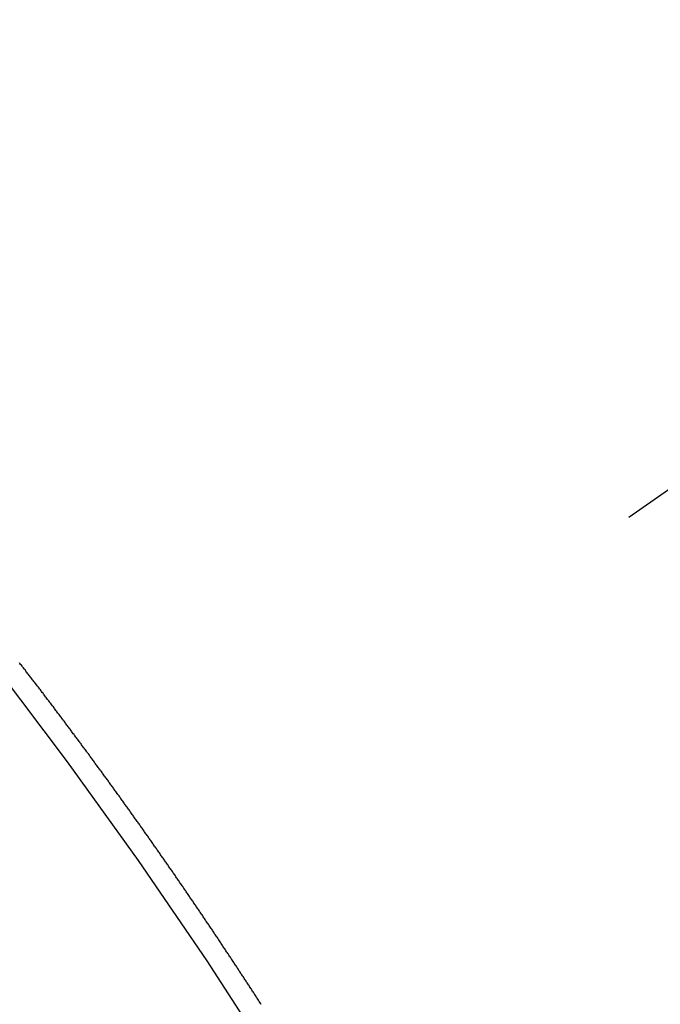
# Model space of a CAD drawing. Extents: x 0 to 26473, y -33066 to -24196.
# Drawn here: x 16846 to 16849, y -25922 to -25916 of the extents above; entities that cross this region are included whole.
import ezdxf

# ---------------------------------------------------------------- set-up
doc = ezdxf.new("R2010")
doc.units = 0
doc.header["$LTSCALE"] = 50
doc.header["$MEASUREMENT"] = 0
doc.linetypes.add('CENTER2', pattern=[1.125, 0.75, -0.125, 0.125, -0.125])
doc.linetypes.add('HIDDEN', pattern=[0.375, 0.25, -0.125])
doc.layers.get('0').update_dxf_attribs({"linetype": 'CONTINUOUS'})
doc.layers.get('DEFPOINTS').update_dxf_attribs({"color": 146, "linetype": 'CONTINUOUS'})
doc.layers.add('150-機器', color=8, linetype='CONTINUOUS')
doc.layers.add('160-文字', color=254, linetype='CONTINUOUS')
doc.styles.add('KH001', font='txt')
doc.dimstyles.new('KH1xx015', dxfattribs={"dimscale": 10, "dimtxt": 3.8, "dimasz": 0.8, "dimexe": 0.3, "dimexo": 1.2, "dimgap": 0.5, "dimtad": 3, "dimdec": 1, "dimdsep": 46, "dimlunit": 6, "dimtxsty": 'KH001', "dimblk": 'DOT', "dimcen": 1, "dimdle": 1, "dimclrd": 256, "dimclre": 256, "dimclrt": 256, "dimadec": 0, "dimazin": 0, "dimtfac": 1, "dimtdec": 1, "dimtix": 1, "dimtmove": 2, "dimatfit": 3, "dimldrblk": 'CLOSEDBLANK', "dimfxl": 1, "dimtolj": 1, "dimtzin": 0, "dimlwd": -1, "dimlwe": -1, "dimarcsym": 0})
doc.dimstyles.new('KH1xx030', dxfattribs={"dimscale": 30, "dimtxt": 2, "dimasz": 0.6, "dimexe": 0.3, "dimexo": 1.2, "dimgap": 0.5, "dimtad": 3, "dimdec": 1, "dimdsep": 46, "dimlunit": 6, "dimtxsty": 'KH001', "dimblk": 'DOT', "dimcen": 1, "dimdle": 1, "dimclrd": 256, "dimclre": 256, "dimclrt": 256, "dimadec": 0, "dimazin": 0, "dimtfac": 1, "dimtdec": 1, "dimtix": 1, "dimtmove": 2, "dimatfit": 3, "dimldrblk": 'CLOSEDBLANK', "dimfxl": 1, "dimtolj": 1, "dimtzin": 0, "dimlwd": -1, "dimlwe": -1, "dimarcsym": 0})

# ---------------------------------------------------------------- blocks, each defined once
blk = doc.blocks.new('F402_H')
at = {"layer": '150-機器', "color": 13, "linetype": 'CENTER2'}
blk.add_line((0, 0), (-244.018, -170.8633), dxfattribs=at)
at = {"layer": '150-機器', "color": 13, "linetype": 'HIDDEN'}
blk.add_lwpolyline([(-217.3167, -153.6003), (-217.3193, -153.5948), (-217.3233, -153.5891), (-217.3273, -153.5834), (-217.3313, -153.5777), (-217.3339, -153.5722), (-217.3379, -153.5665), (-217.3419, -153.5608), (-217.3454, -153.5559), (-217.3485, -153.5496), (-217.3525, -153.5439), (-217.3565, -153.5381), (-217.36, -153.5332), (-217.3632, -153.527), (-217.3672, -153.5212), (-217.3706, -153.5163), (-217.3746, -153.5106), (-217.3778, -153.5043), (-217.3812, -153.4994), (-217.3852, -153.4937), (-217.3892, -153.488), (-217.3924, -153.4817), (-217.3959, -153.4768), (-217.3999, -153.4711), (-217.4039, -153.4654), (-217.4073, -153.4605), (-217.4105, -153.4542), (-217.4145, -153.4484), (-217.4179, -153.4435), (-217.4219, -153.4378), (-217.4251, -153.4315), (-217.4291, -153.4258), (-217.4325, -153.4209), (-217.4366, -153.4152), (-217.4406, -153.4095), (-217.4432, -153.404), (-217.4472, -153.3983), (-217.4512, -153.3926), (-217.4552, -153.3868), (-217.4586, -153.3819), (-217.4618, -153.3756), (-217.4658, -153.3699), (-217.4692, -153.365), (-217.4732, -153.3593), (-217.4773, -153.3536), (-217.4799, -153.3481), (-217.4839, -153.3424), (-217.4879, -153.3367), (-217.4919, -153.331), (-217.4953, -153.3261), (-217.4985, -153.3198), (-217.5025, -153.314), (-217.5059, -153.3091), (-217.5099, -153.3034), (-217.5139, -153.2977), (-217.518, -153.292), (-217.5206, -153.2865), (-217.5246, -153.2808), (-217.5286, -153.2751), (-217.532, -153.2702), (-217.536, -153.2645), (-217.5392, -153.2582), (-217.5432, -153.2524), (-217.5466, -153.2475), (-217.5506, -153.2418), (-217.5546, -153.2361), (-217.5581, -153.2312), (-217.5613, -153.2249), (-217.5653, -153.2192), (-217.5687, -153.2143), (-217.5727, -153.2086), (-217.5767, -153.2029), (-217.5807, -153.1971), (-217.5841, -153.1922), (-217.5873, -153.1859), (-217.5913, -153.1802), (-217.5948, -153.1753), (-217.5988, -153.1696), (-217.6028, -153.1639), (-217.6068, -153.1582), (-217.6094, -153.1527), (-217.6134, -153.147), (-217.6174, -153.1413), (-217.6208, -153.1364), (-217.6248, -153.1306), (-217.6288, -153.1249), (-217.6329, -153.1192), (-217.6363, -153.1143), (-217.6395, -153.108), (-217.6435, -153.1023), (-217.6469, -153.0974), (-217.6509, -153.0917), (-217.6549, -153.0859), (-217.6589, -153.0802), (-217.6624, -153.0753), (-217.6664, -153.0696), (-217.6695, -153.0633), (-217.673, -153.0584), (-217.677, -153.0527), (-217.681, -153.047), (-217.685, -153.0413), (-217.6884, -153.0364), (-217.6924, -153.0306), (-217.6964, -153.0249), (-217.6999, -153.02), (-217.7031, -153.0137), (-217.7071, -153.008), (-217.7111, -153.0023), (-217.7145, -152.9974), (-217.7185, -152.9917), (-217.7225, -152.9859), (-217.7259, -152.981), (-217.7299, -152.9753), (-217.7339, -152.9696), (-217.7374, -152.9647), (-217.7406, -152.9584), (-217.7446, -152.9527), (-217.7486, -152.947), (-217.752, -152.9421), (-217.756, -152.9364), (-217.76, -152.9306), (-217.7634, -152.9257), (-217.7675, -152.92), (-217.7715, -152.9143), (-217.7755, -152.9086), (-217.7789, -152.9037), (-217.7829, -152.898), (-217.7861, -152.8917), (-217.7895, -152.8868), (-217.7935, -152.881), (-217.7975, -152.8753), (-217.8015, -152.8696), (-217.805, -152.8647), (-217.809, -152.859), (-217.813, -152.8533), (-217.8164, -152.8484), (-217.8204, -152.8426), (-217.8244, -152.8369), (-217.8284, -152.8312), (-217.8318, -152.8263), (-217.8359, -152.8206), (-217.8399, -152.8149), (-217.8433, -152.81), (-217.8473, -152.8042), (-217.8505, -152.798), (-217.8545, -152.7922), (-217.8579, -152.7873), (-217.8619, -152.7816), (-217.8659, -152.7759), (-217.8694, -152.771), (-217.8734, -152.7653), (-217.8774, -152.7596), (-217.8814, -152.7538), (-217.8848, -152.7489), (-217.8888, -152.7432), (-217.8928, -152.7375), (-217.8968, -152.7318), (-217.9003, -152.7269), (-217.9043, -152.7212), (-217.9083, -152.7154), (-217.9117, -152.7105), (-217.9157, -152.7048), (-217.9197, -152.6991), (-217.9237, -152.6934), (-217.9271, -152.6885), (-217.9311, -152.6828), (-217.9351, -152.677), (-217.9386, -152.6721), (-217.9426, -152.6664), (-217.9466, -152.6607), (-217.9506, -152.655), (-217.954, -152.6501), (-217.958, -152.6444), (-217.962, -152.6386), (-217.9655, -152.6337), (-217.9695, -152.628), (-217.9735, -152.6223), (-217.9775, -152.6166), (-217.9809, -152.6117), (-217.9849, -152.606), (-217.9889, -152.6002), (-217.9924, -152.5953), (-217.9964, -152.5896), (-218.0004, -152.5839), (-218.0044, -152.5782), (-218.0078, -152.5733), (-218.0118, -152.5676), (-218.0158, -152.5618), (-218.0192, -152.5569), (-218.0232, -152.5512), (-218.0272, -152.5455), (-218.0313, -152.5398), (-218.0347, -152.5349), (-218.0387, -152.5292), (-218.0427, -152.5234), (-218.0461, -152.5185), (-218.0501, -152.5128), (-218.0541, -152.5071), (-218.0581, -152.5014), (-218.0616, -152.4965), (-218.0656, -152.4908), (-218.0696, -152.485), (-218.073, -152.4801), (-218.077, -152.4744), (-218.081, -152.4687), (-218.085, -152.463), (-218.0885, -152.4581), (-218.0925, -152.4524), (-218.0973, -152.4472), (-218.1007, -152.4423), (-218.1047, -152.4366), (-218.1087, -152.4309), (-218.1127, -152.4252), (-218.1162, -152.4203), (-218.1202, -152.4145), (-218.1242, -152.4088), (-218.1276, -152.4039), (-218.1316, -152.3982), (-218.1356, -152.3925), (-218.1396, -152.3868), (-218.143, -152.3819), (-218.1471, -152.3761), (-218.1511, -152.3704), (-218.1545, -152.3655), (-218.1585, -152.3598), (-218.1633, -152.3547), (-218.1673, -152.3489), (-218.1708, -152.344), (-218.1748, -152.3383), (-218.1788, -152.3326), (-218.1822, -152.3277), (-218.1862, -152.322), (-218.1902, -152.3163), (-218.1942, -152.3105), (-218.1976, -152.3056), (-218.2016, -152.2999), (-218.2056, -152.2942), (-218.2099, -152.2899), (-218.2139, -152.2842), (-218.2179, -152.2784), (-218.2219, -152.2727), (-218.2253, -152.2678), (-218.2293, -152.2621), (-218.2334, -152.2564), (-218.2368, -152.2515), (-218.2408, -152.2458), (-218.2448, -152.24), (-218.2496, -152.2349), (-218.253, -152.23), (-218.2571, -152.2243), (-218.2611, -152.2186), (-218.2645, -152.2136), (-218.2685, -152.2079), (-218.2725, -152.2022), (-218.2765, -152.1965), (-218.2799, -152.1916), (-218.2848, -152.1864), (-218.2888, -152.1807), (-218.2922, -152.1758), (-218.2962, -152.1701), (-218.3002, -152.1644), (-218.3042, -152.1587), (-218.3076, -152.1538), (-218.3116, -152.148), (-218.3165, -152.1429), (-218.3199, -152.138), (-218.3239, -152.1323), (-218.3279, -152.1266), (-218.3313, -152.1217), (-218.3353, -152.1159), (-218.3393, -152.1102), (-218.3442, -152.1051), (-218.3476, -152.1002), (-218.3516, -152.0945), (-218.3556, -152.0887), (-218.359, -152.0838), (-218.363, -152.0781), (-218.3671, -152.0724), (-218.3719, -152.0672), (-218.3753, -152.0623), (-218.3793, -152.0566), (-218.3833, -152.0509), (-218.3867, -152.046), (-218.3907, -152.0403), (-218.3948, -152.0346), (-218.3996, -152.0294), (-218.403, -152.0245), (-218.407, -152.0188), (-218.411, -152.0131), (-218.4144, -152.0082), (-218.4185, -152.0025), (-218.4233, -151.9973), (-218.4273, -151.9916), (-218.4307, -151.9867), (-218.4347, -151.981), (-218.4387, -151.9753), (-218.443, -151.9709), (-218.447, -151.9652), (-218.451, -151.9595), (-218.4544, -151.9546), (-218.4584, -151.9489), (-218.4624, -151.9431), (-218.4672, -151.938), (-218.4707, -151.9331), (-218.4747, -151.9274), (-218.4787, -151.9217), (-218.4821, -151.9168), (-218.4869, -151.9116), (-218.4909, -151.9059), (-218.4949, -151.9002), (-218.4984, -151.8953), (-218.5024, -151.8896), (-218.5072, -151.8844), (-218.5106, -151.8795), (-218.5146, -151.8738), (-218.5186, -151.8681), (-218.5226, -151.8623), (-218.5269, -151.858), (-218.5309, -151.8523), (-218.5349, -151.8466), (-218.5383, -151.8417), (-218.5423, -151.836), (-218.5472, -151.8308), (-218.5506, -151.8259), (-218.5546, -151.8202), (-218.5586, -151.8145), (-218.5626, -151.8088), (-218.5669, -151.8044), (-218.5709, -151.7987), (-218.5749, -151.793), (-218.5783, -151.7881), (-218.5831, -151.7829), (-218.5871, -151.7772), (-218.5906, -151.7723), (-218.5946, -151.7666), (-218.5994, -151.7615), (-218.6034, -151.7557), (-218.6068, -151.7508), (-218.6108, -151.7451), (-218.6156, -151.74), (-218.6191, -151.7351), (-218.6231, -151.7293), (-218.6271, -151.7236), (-218.6319, -151.7185), (-218.6353, -151.7136), (-218.6393, -151.7079), (-218.6434, -151.7021), (-218.6476, -151.6978), (-218.6516, -151.6921), (-218.6556, -151.6864), (-218.659, -151.6815), (-218.6639, -151.6763), (-218.6679, -151.6706), (-218.6719, -151.6649), (-218.6753, -151.66), (-218.6801, -151.6548), (-218.6841, -151.6491), (-218.6876, -151.6442), (-218.6916, -151.6385), (-218.6964, -151.6333), (-218.6998, -151.6284), (-218.7038, -151.6227), (-218.7086, -151.6176), (-218.7121, -151.6127), (-218.7161, -151.607), (-218.7201, -151.6012), (-218.7249, -151.5961), (-218.7283, -151.5912), (-218.7323, -151.5855), (-218.7372, -151.5803), (-218.7406, -151.5754), (-218.7446, -151.5697), (-218.7494, -151.5646), (-218.7529, -151.5597), (-218.7569, -151.5539), (-218.7609, -151.5482), (-218.7657, -151.5431), (-218.7691, -151.5382), (-218.7731, -151.5325), (-218.7779, -151.5273), (-218.7814, -151.5224), (-218.7854, -151.5167), (-218.7902, -151.5115), (-218.7936, -151.5066), (-218.7976, -151.5009), (-218.8025, -151.4958), (-218.8059, -151.4909), (-218.8099, -151.4851), (-218.8147, -151.48), (-218.8187, -151.4743), (-218.8222, -151.4694)], dxfattribs=at)
blk.add_arc((-243.7125, -170.6494), 31.2914, 23.88957, 46.11045, dxfattribs=at)
blk = doc.blocks.new('_Dot')
at = {"color": 0, "linetype": 'ByBlock', "lineweight": -2}
blk.add_line((-0.5, 0), (-1, 0), dxfattribs=at)
at = {"color": 0, "linetype": 'ByBlock', "const_width": 0.5}
blk.add_lwpolyline([(-0.25, 0, 1), (0.25, 0, 1)], format="xyb", close=True, dxfattribs=at)
blk = doc.blocks.new('*D325')
at = {"layer": 'DEFPOINTS', "transparency": 16777216}
for p, q in [((16754.3359, -25820.4334), (16754.3359, -26024.3216)), ((16864.3359, -25820.4334), (16864.3359, -26024.3216)), ((16762.3359, -26021.3216), (16856.3359, -26021.3216))]:
    blk.add_line(p, q, dxfattribs=at)
at = {"layer": 'DEFPOINTS', "color": 0, "transparency": 16777216}
for p in [(16754.3359, -25808.4334), (16864.3359, -25808.4334), (16864.3359, -26021.3216)]:
    blk.add_point(p, dxfattribs=at)
at = {"layer": 'DEFPOINTS', "transparency": 16777216, "xscale": 8, "yscale": 8, "zscale": 8, "rotation": 180}
blk.add_blockref('_Dot', (16754.3359, -26021.3216), dxfattribs=at)
at = {"layer": 'DEFPOINTS', "transparency": 16777216, "xscale": 8, "yscale": 8, "zscale": 8}
blk.add_blockref('_Dot', (16864.3359, -26021.3216), dxfattribs=at)
at = {"layer": 'DEFPOINTS', "transparency": 16777216, "insert": (16809.3359, -25997.3216), "char_height": 38, "attachment_point": 5, "style": 'KH001'}
blk.add_mtext('\\A1;110', dxfattribs=at)
blk = doc.blocks.new('_ClosedBlank')
at = {"color": 0, "linetype": 'ByBlock', "lineweight": -2}
for p, q in [((-1, 0.16667), (0, 0)), ((-1, 0.16667), (-1, -0.16667)), ((0, 0), (-1, -0.16667))]:
    blk.add_line(p, q, dxfattribs=at)

msp = doc.modelspace()

# ---------------------------------------------------------------- block references
at = {"layer": '150-機器'}
msp.add_blockref('F402_H', (17064.3213, -25768.2234), dxfattribs=at)

# ---------------------------------------------------------------- dimensions: what is measured, and where the dimension line sits
at = {"layer": 'DEFPOINTS'}
dim = msp.add_linear_dim(base=(16864.3359, -26021.3216), p1=(16754.3359, -25808.4334), p2=(16864.3359, -25808.4334), angle=180, dimstyle='KH1xx015', dxfattribs=at)
dim.commit()
dim.dimension.update_dxf_attribs({"geometry": '*D325', "text_midpoint": (16809.3359, -25997.3216)})

# ---------------------------------------------------------------- leaders
at = {"layer": '160-文字', "annotation_type": 0, "has_hookline": 1, "hookline_direction": 0}
for points, text_width in [([(16754.3359, -25768.4334), (17633.1195, -27271.1956), (17633.7195, -27271.1956)], 1088.04), ([(16840.4183, -25775.076), (17589.8548, -26983.5593), (17590.4548, -26983.5593)], 1357.92)]:
    msp.add_leader(points, dimstyle='KH1xx030', override={"dimgap": 0.5, "dimtad": 1}, dxfattribs=dict(at, text_width=text_width))

doc.saveas('drawing.dxf')
